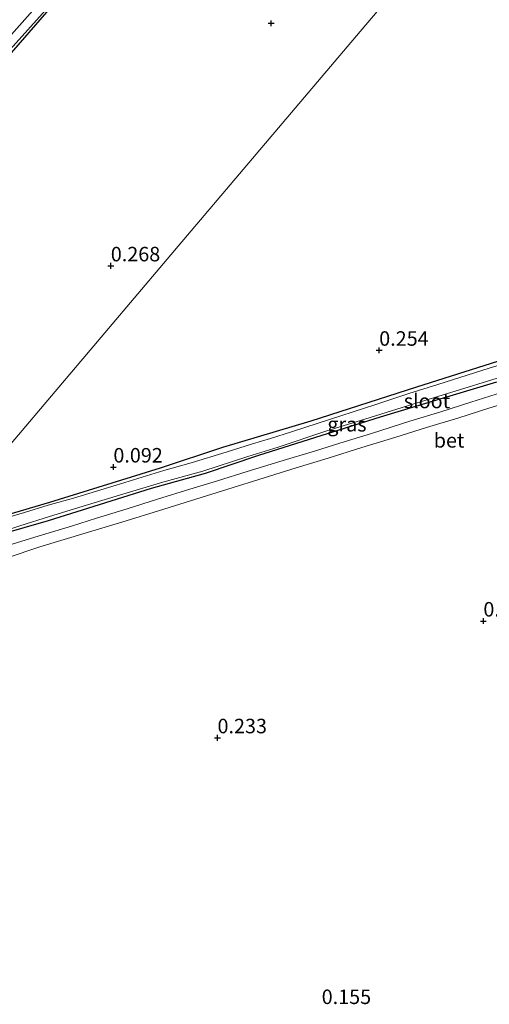
# Model space of a CAD drawing. Units: metres. Extents: x 189996 to 200005, y 512498 to 518751.
# Drawn here: x 193614 to 193695, y 513136 to 513306 of the extents above; entities that cross this region are included whole.
import ezdxf
from ezdxf.enums import TextEntityAlignment as Align

# ---------------------------------------------------------------- set-up
doc = ezdxf.new("R2010")
doc.units = ezdxf.units.M
doc.layers.get('0').update_dxf_attribs({"lineweight": 25})
doc.layers.add('B-ME-GW-HOOGTEPUNT-S-B1', color=10, linetype='Continuous')
doc.layers.add('B-ME-GW-INSTEEKWATERGANG-L-B1', color=10, linetype='Continuous')
for name, color, linetype, lineweight in [('B-ME-IE-GRASLAND-GV-B6', 93, 'Continuous', 18), ('B-ME-IE-GRONDWERKLIJN-GROND_INGERICHT-GV-B6', 253, 'Continuous', 18), ('B-ME-IE-HULPGEOMETRIE-L-B1', 53, 'Continuous', 18), ('B-ME-OG-WATER-GV-B6', 153, 'Continuous', 18), ('B-ME-VH-VERH_SOORT-BETON-OVERIG-GV-B6', 8, 'IE-TERREINAFSCHEIDING-NATUURLIJK-HOUTWAL', 18)]:
    doc.layers.add(name, color=color, linetype=linetype, lineweight=lineweight)
doc.styles.add('NLCS-ISO', font='NLCS-ISO.TTF')
doc.linetypes.add('IE-TERREINAFSCHEIDING-NATUURLIJK-HOUTWAL', pattern='A,7,-1.5,[67,NLCS.SHX,S=0.75,R=45,X=0,Y=0],-1.5,7,-1.5,[70,NLCS.SHX,S=0.75,R=0,X=0,Y=0],-1.5', length=20)

# ---------------------------------------------------------------- blocks, each defined once
blk = doc.blocks.new('hoogtepunt')
for p, q in [((-0.5, 0), (0.5, 0)), ((0, 0.5), (0, -0.5))]:
    blk.add_line(p, q)

msp = doc.modelspace()

# ---------------------------------------------------------------- linework, layer by layer
at = {"layer": 'B-ME-GW-INSTEEKWATERGANG-L-B1'}
for points in [[(193537.95, 513216.034, 0.125), (193559.67, 513240.394, 0.169), (193588.219, 513272.667, 0.026), (193608.883, 513296.013, 0.07), (193623.8107, 513313.1665, 0.067), (193637.892, 513329.6455, 0.049), (193650.3105, 513344.3257, 0.006), (193663.2188, 513360.044, 0.049), (193675.7702, 513375.3602, 0.049), (193690.4158, 513392.5896, 0.092), (193702.7668, 513407.186, 0.092)], [(193599.3014, 513217.1754, -0.0999), (193605.6979, 513218.7925, -0.0878), (193619.349, 513222.8116, 0.0653), (193638.4643, 513228.7666, 0.025), (193649.1644, 513232.2988, 0.154), (193664.4373, 513236.8704, 0.1298), (193682.5964, 513242.7561, 0.029), (193702.5473, 513249.0711, 0.0653)], [(193696.3547, 513243.5646, -0.0134), (193686.5644, 513240.5906, 0.0337), (193676.2795, 513237.4865, 0.0312), (193665.1676, 513234.0141, 0.0262), (193655.1815, 513230.7952, 0.0188), (193646.1194, 513227.7551, 0.056), (193636.8482, 513225.1957, -0.0184), (193629.901, 513223.0097, -0.0333), (193619.0701, 513219.6149, -0.0035), (193610.6452, 513217.1862, -0.0407), (193601.1121, 513214.3229, -0.1176), (193596.2655, 513213.5914, -0.2137)]]:
    msp.add_polyline3d(points, dxfattribs=at)
at = {"layer": 'B-ME-IE-GRASLAND-GV-B6'}
for points in [[(193701.541, 513408.847, -0.39), (193692.399, 513398.044, -0.39), (193674.629, 513377.08, -0.39), (193657.184, 513355.76, -0.39), (193638.984, 513333.976, -0.39), (193622.022, 513313.985, -0.39), (193601.166, 513290.532, -0.39), (193585.206, 513272.888, -0.39), (193566.382, 513251.702, -0.39), (193552.649, 513236.175, -0.39), (193535.924, 513217.232, -0.39), (193535.048, 513217.75, 0.138)], [(193623.8107, 513313.1665, 0.067), (193608.883, 513296.013, 0.07), (193588.219, 513272.667, 0.026), (193559.67, 513240.394, 0.169), (193537.95, 513216.034, 0.125), (193537.315, 513216.409, -0.39), (193554.499, 513235.505, -0.39), (193573.491, 513256.971, -0.39), (193593.114, 513279.167, -0.39), (193601.409, 513288.355, -0.39), (193607.898, 513295.806, -0.39), (193619.682, 513308.889, -0.39)], [(193598.9155, 513216.7197, -0.592), (193599.3014, 513217.1754, -0.0999), (193605.6979, 513218.7925, -0.0878), (193619.349, 513222.8116, 0.0653), (193638.4643, 513228.7666, 0.025), (193649.1644, 513232.2988, 0.154), (193664.4373, 513236.8704, 0.1298), (193682.5964, 513242.7561, 0.029), (193702.5473, 513249.0711, 0.0653)], [(193701.8849, 513248.0452, -0.592), (193695.0824, 513245.9313, -0.592), (193686.2535, 513243.1417, -0.592), (193681.2562, 513241.5692, -0.592), (193675.5464, 513239.6601, -0.592), (193665.6442, 513236.4735, -0.592), (193661.0155, 513234.9775, -0.592), (193657.3844, 513233.799, -0.592), (193654.3122, 513232.8906, -0.592), (193649.7858, 513231.4505, -0.592), (193643.7085, 513229.6045, -0.592), (193639.0188, 513228.283, -0.592), (193630.8225, 513225.7845, -0.592), (193623.4504, 513223.5342, -0.592), (193619.0897, 513222.3021, -0.592), (193614.9984, 513221.028, -0.592), (193608.3513, 513219.106, -0.592), (193603.77, 513217.7743, -0.592), (193598.9155, 513216.7197, -0.592)], [(193606.5437, 513216.2004, -0.592), (193614.1838, 513218.743, -0.592), (193619.2896, 513220.3699, -0.592), (193626.4406, 513222.5348, -0.592), (193631.3705, 513224.0592, -0.592), (193638.8558, 513226.3012, -0.592), (193645.7306, 513228.1798, -0.592), (193653.4927, 513230.6917, -0.592), (193658.7098, 513232.3019, -0.592), (193666.9668, 513235.0929, -0.592), (193674.5872, 513237.4301, -0.592), (193681.9307, 513239.7356, -0.592), (193690.6988, 513242.419, -0.592), (193698.8765, 513244.9683, -0.592)], [(193696.3547, 513243.5646, -0.0134), (193686.5644, 513240.5906, 0.0337), (193676.2795, 513237.4865, 0.0312), (193665.1676, 513234.0141, 0.0262), (193655.1815, 513230.7952, 0.0188), (193646.1194, 513227.7551, 0.056), (193636.8482, 513225.1957, -0.0184), (193629.901, 513223.0097, -0.0333), (193619.0701, 513219.6149, -0.0035), (193610.6452, 513217.1862, -0.0407)]]:
    msp.add_polyline3d(points, dxfattribs=at)
at = {"layer": 'B-ME-IE-GRONDWERKLIJN-GROND_INGERICHT-GV-B6'}
for points in [[(193704.8478, 513341.8077, 0.283), (193672.8581, 513304.0333, 0.314), (193640.8684, 513266.2589, 0.283), (193608.8786, 513228.4844, 0.159), (193599.3014, 513217.1754, -0.0999), (193588.9583, 513215.033, -0.124), (193582.0741, 513213.837, -0.124), (193572.3975, 513212.0237, -0.149), (193566.5448, 513210.8919, -0.149), (193561.0914, 513209.938, -0.149), (193556.751, 513209.0688, -0.149), (193551.1475, 513208.23, -0.1128), (193537.95, 513216.034, 0.125), (193559.67, 513240.394, 0.169), (193588.219, 513272.667, 0.026), (193608.883, 513296.013, 0.07), (193623.8107, 513313.1665, 0.067), (193637.892, 513329.6455, 0.049), (193650.3105, 513344.3257, 0.006), (193663.2188, 513360.044, 0.049), (193675.7702, 513375.3602, 0.049), (193690.4158, 513392.5896, 0.092), (193702.7668, 513407.186, 0.092)], [(193702.5473, 513249.0711, 0.0653), (193682.5964, 513242.7561, 0.029), (193664.4373, 513236.8704, 0.1298), (193649.1644, 513232.2988, 0.154), (193638.4643, 513228.7666, 0.025), (193619.349, 513222.8116, 0.0653), (193605.6979, 513218.7925, -0.0878), (193599.3014, 513217.1754, -0.0999), (193608.8786, 513228.4844, 0.159), (193640.8684, 513266.2589, 0.283), (193672.8581, 513304.0333, 0.314), (193704.8478, 513341.8077, 0.283)], [(193610.6452, 513217.1862, -0.0407), (193619.0701, 513219.6149, -0.0035), (193629.901, 513223.0097, -0.0333), (193636.8482, 513225.1957, -0.0184), (193646.1194, 513227.7551, 0.056), (193655.1815, 513230.7952, 0.0188), (193665.1676, 513234.0141, 0.0262), (193676.2795, 513237.4865, 0.0312), (193686.5644, 513240.5906, 0.0337), (193696.3547, 513243.5646, -0.0134)], [(193698.4734, 513242.1772, 0.1313), (193691.9165, 513240.0626, 0.1251), (193686.7684, 513238.428, 0.1421), (193681.4148, 513236.7866, 0.1576), (193674.8001, 513234.7055, 0.1592), (193669.3569, 513232.9901, 0.1452), (193665.1404, 513231.6849, 0.1375), (193659.0147, 513229.8188, 0.1561), (193653.3732, 513228.0967, 0.1576), (193648.2384, 513226.4839, 0.1468), (193643.5018, 513225.0477, 0.1266), (193637.9314, 513223.3209, 0.122), (193632.6848, 513221.6618, 0.108), (193627.4152, 513220.0515, 0.0972), (193623.1016, 513218.6863, 0.0755), (193617.5434, 513217.0166, 0.0693), (193612.0992, 513215.3296, 0.0476)], [(193591.9481, 513208.4921, -0.1012), (193596.6347, 513209.2432, -0.0535), (193599.5955, 513209.902, -0.0457), (193605.7035, 513211.4555, 0.0318), (193612.0165, 513213.2357, 0.055), (193617.6534, 513215.0924, 0.0922), (193625.4482, 513217.497, 0.1294), (193632.5083, 513219.6144, 0.1217), (193638.121, 513221.3497, 0.1263), (193645.4373, 513223.6459, 0.1434), (193650.0746, 513225.0859, 0.1899), (193656.3183, 513227.0269, 0.1806), (193661.847, 513228.731, 0.179), (193667.3546, 513230.4273, 0.1821), (193673.1485, 513232.2537, 0.1573), (193679.0154, 513234.0189, 0.1589), (193684.2818, 513235.7212, 0.1263), (193689.8752, 513237.3991, 0.1589), (193695.016, 513239.0405, 0.1635), (193699.8997, 513240.5313, 0.1728)]]:
    msp.add_polyline3d(points, dxfattribs=at)
at = {"layer": 'B-ME-IE-HULPGEOMETRIE-L-B1'}
msp.add_polyline3d([(193578.186, 513192.242, -0.1105), (193591.9481, 513208.4921, -0.1012), (193593.8264, 513210.7104, -0.1012), (193596.2655, 513213.5914, -0.2137), (193596.4982, 513213.8661, -0.592), (193598.9155, 513216.7197, -0.592), (193599.3014, 513217.1754, -0.0999), (193608.8786, 513228.4844, 0.159), (193640.8684, 513266.2589, 0.283), (193672.8581, 513304.0333, 0.314), (193704.8478, 513341.8077, 0.283), (193736.8375, 513379.5821, 0.345), (193750.2209, 513395.3863, 0.4435)], dxfattribs=at)
at = {"layer": 'B-ME-OG-WATER-GV-B6'}
for points in [[(193535.924, 513217.232, -0.39), (193552.649, 513236.175, -0.39), (193566.382, 513251.702, -0.39), (193585.206, 513272.888, -0.39), (193601.166, 513290.532, -0.39), (193622.022, 513313.985, -0.39), (193638.984, 513333.976, -0.39), (193657.184, 513355.76, -0.39), (193674.629, 513377.08, -0.39), (193692.399, 513398.044, -0.39), (193701.541, 513408.847, -0.39)], [(193702.602, 513407.764, -0.39), (193691.11, 513394.536, -0.39), (193674.269, 513374.377, -0.39), (193669.551, 513368.493, -0.39), (193654.564, 513350.358, -0.39), (193641.203, 513334.289, -0.39), (193627.04, 513317.626, -0.39), (193619.682, 513308.889, -0.39), (193607.898, 513295.806, -0.39), (193601.409, 513288.355, -0.39), (193593.114, 513279.167, -0.39), (193573.491, 513256.971, -0.39), (193554.499, 513235.505, -0.39), (193537.315, 513216.409, -0.39), (193535.924, 513217.232, -0.39)], [(193598.9155, 513216.7197, -0.592), (193603.77, 513217.7743, -0.592), (193608.3513, 513219.106, -0.592), (193614.9984, 513221.028, -0.592), (193619.0897, 513222.3021, -0.592), (193623.4504, 513223.5342, -0.592), (193630.8225, 513225.7845, -0.592), (193639.0188, 513228.283, -0.592), (193643.7085, 513229.6045, -0.592), (193649.7858, 513231.4505, -0.592), (193654.3122, 513232.8906, -0.592), (193657.3844, 513233.799, -0.592), (193661.0155, 513234.9775, -0.592), (193665.6442, 513236.4735, -0.592), (193675.5464, 513239.6601, -0.592), (193681.2562, 513241.5692, -0.592), (193686.2535, 513243.1417, -0.592), (193695.0824, 513245.9313, -0.592), (193701.8849, 513248.0452, -0.592)], [(193698.8765, 513244.9683, -0.592), (193690.6988, 513242.419, -0.592), (193681.9307, 513239.7356, -0.592), (193674.5872, 513237.4301, -0.592), (193666.9668, 513235.0929, -0.592), (193658.7098, 513232.3019, -0.592), (193653.4927, 513230.6917, -0.592), (193645.7306, 513228.1798, -0.592), (193638.8558, 513226.3012, -0.592), (193631.3705, 513224.0592, -0.592), (193626.4406, 513222.5348, -0.592), (193619.2896, 513220.3699, -0.592), (193614.1838, 513218.743, -0.592), (193606.5437, 513216.2004, -0.592), (193604.4771, 513215.5968, -0.592), (193596.4982, 513213.8661, -0.592), (193598.9155, 513216.7197, -0.592)]]:
    msp.add_polyline3d(points, dxfattribs=at)
at = {"layer": 'B-ME-VH-VERH_SOORT-BETON-OVERIG-GV-B6'}
for points in [[(193593.8264, 513210.7104, -0.1012), (193597.2058, 513211.3167, -0.0532), (193602.1737, 513212.4134, -0.0377), (193606.1127, 513213.5391, 0.0166), (193612.0992, 513215.3296, 0.0476), (193617.5434, 513217.0166, 0.0693), (193623.1016, 513218.6863, 0.0755), (193627.4152, 513220.0515, 0.0972), (193632.6848, 513221.6618, 0.108), (193637.9314, 513223.3209, 0.122), (193643.5018, 513225.0477, 0.1266), (193648.2384, 513226.4839, 0.1468), (193653.3732, 513228.0967, 0.1576), (193659.0147, 513229.8188, 0.1561), (193665.1404, 513231.6849, 0.1375), (193669.3569, 513232.9901, 0.1452), (193674.8001, 513234.7055, 0.1592), (193681.4148, 513236.7866, 0.1576), (193686.7684, 513238.428, 0.1421), (193691.9165, 513240.0626, 0.1251), (193698.4734, 513242.1772, 0.1313)], [(193699.8997, 513240.5313, 0.1728), (193695.016, 513239.0405, 0.1635), (193689.8752, 513237.3991, 0.1589), (193684.2818, 513235.7212, 0.1263), (193679.0154, 513234.0189, 0.1589), (193673.1485, 513232.2537, 0.1573), (193667.3546, 513230.4273, 0.1821), (193661.847, 513228.731, 0.179), (193656.3183, 513227.0269, 0.1806), (193650.0746, 513225.0859, 0.1899), (193645.4373, 513223.6459, 0.1434), (193638.121, 513221.3497, 0.1263), (193632.5083, 513219.6144, 0.1217), (193625.4482, 513217.497, 0.1294), (193617.6534, 513215.0924, 0.0922), (193612.0165, 513213.2357, 0.055), (193605.7035, 513211.4555, 0.0318), (193599.5955, 513209.902, -0.0457), (193596.6347, 513209.2432, -0.0535), (193591.9481, 513208.4921, -0.1012), (193593.8264, 513210.7104, -0.1012)]]:
    msp.add_polyline3d(points, dxfattribs=at)

# ---------------------------------------------------------------- block references
at = {"layer": 'B-ME-GW-HOOGTEPUNT-S-B1', "rotation": 90}
for p in [(193657.518, 513305.47, 0.268), (193657.518, 513305.47, 0.268), (193629.874, 513263.603, 0.268), (193629.874, 513263.603, 0.268), (193676.1408, 513249.0389, 0.2536), (193676.1408, 513249.0389, 0.2536), (193630.319, 513228.8892, 0.0921), (193630.319, 513228.8892, 0.0921), (193694.093, 513202.3125, 0.1442), (193694.093, 513202.3125, 0.1442), (193648.2713, 513182.1627, 0.2327), (193648.2713, 513182.1627, 0.2327)]:
    msp.add_blockref('hoogtepunt', p, dxfattribs=at)

# ---------------------------------------------------------------- texts
at = {"layer": 'B-ME-GW-HOOGTEPUNT-S-B1', "ltscale": 0.2, "style": 'NLCS-ISO'}
for s, p in [('0.268', (193629.874, 513263.603, 0.268)), ('0.268', (193629.874, 513263.603, 0.268)), ('0.254', (193676.1408, 513249.0389, 0.2536)), ('0.254', (193676.1408, 513249.0389, 0.2536)), ('0.092', (193630.319, 513228.8892, 0.0921)), ('0.092', (193630.319, 513228.8892, 0.0921)), ('0.144', (193694.093, 513202.3125, 0.1442)), ('0.144', (193694.093, 513202.3125, 0.1442)), ('0.233', (193648.2713, 513182.1627, 0.2327)), ('0.233', (193648.2713, 513182.1627, 0.2327)), ('0.155', (193666.2236, 513135.4363, 0.1551)), ('0.155', (193666.2236, 513135.4363, 0.1551))]:
    msp.add_text(s, height=2.5, dxfattribs=at).set_placement(p, align=Align.BOTTOM_LEFT)
at = {"layer": 'B-ME-IE-GRASLAND-GV-B6', "ltscale": 0.2, "style": 'NLCS-ISO'}
msp.add_text('gras', height=2.5, dxfattribs=at).set_placement((193670.5769, 513236.2759), align=Align.MIDDLE_CENTER)
at = {"layer": 'B-ME-OG-WATER-GV-B6', "ltscale": 0.2, "style": 'NLCS-ISO'}
msp.add_text('sloot', height=2.5, dxfattribs=at).set_placement((193684.368, 513240.2852), align=Align.MIDDLE_CENTER)
at = {"layer": 'B-ME-VH-VERH_SOORT-BETON-OVERIG-GV-B6', "ltscale": 0.2, "style": 'NLCS-ISO'}
msp.add_text('bet', height=2.5, dxfattribs=at).set_placement((193688.1812, 513233.4968), align=Align.MIDDLE_CENTER)

doc.saveas('drawing.dxf')
